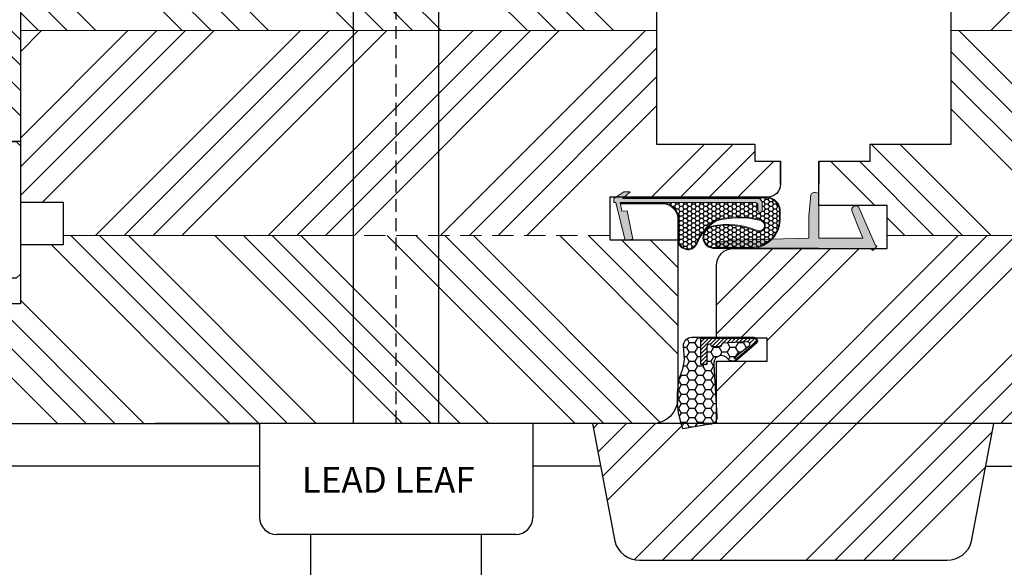
# Model space of a CAD drawing. Units: millimetres. Extents: x -16924 to 1466, y 7798 to 10727.
# Drawn here: x -16866 to -16751, y 8586 to 8650 of the extents above; entities that cross this region are included whole.
import ezdxf

# ---------------------------------------------------------------- set-up
doc = ezdxf.new("R2010")
doc.units = ezdxf.units.MM
for name, pattern in [('AUSGEZOGEN', [0]), ('DASHED2', [0.375, 0.25, -0.125]), ('HIDDEN', [0.375, 0.25, -0.125])]:
    doc.linetypes.add(name, pattern=pattern)
doc.layers.get('DEFPOINTS').update_dxf_attribs({"lineweight": 25})
doc.layers.add('0 uszczelka', color=17, linetype='Continuous')
doc.layers.add('0 uszczelka wypeł', color=32, linetype='Continuous')
for name, color, linetype, lineweight in [('0 wymiarowanie', 72, 'Continuous', 13), ('035', 5, 'Continuous', 25), ('05', 7, 'Continuous', 25), ('05 section lines', 8, 'Continuous', 20), ('Dimension', 6, 'Continuous', 25), ('F_Gummi', 5, 'AUSGEZOGEN', 25), ('Hatching', 40, 'Continuous', 25), ('PODKŁADKA DYSTANSOWA', 8, 'Continuous', 25), ('W_USZCZELKI', 17, 'Continuous', 25), ('WYMIARY DOKŁADNE', 1, 'Continuous', 25)]:
    doc.layers.add(name, color=color, linetype=linetype, lineweight=lineweight)
doc.styles.add('Standard A1', font='arial.ttf', dxfattribs={"height": 7.1})
doc.styles.add('Standard A4', font='arial.ttf', dxfattribs={"height": 3})
doc.dimstyles.new('Bereco A4', dxfattribs={"dimtxt": 2.5, "dimasz": 3, "dimexe": 2, "dimexo": 3, "dimgap": 1, "dimtad": 1, "dimtoh": 1, "dimdec": 0, "dimdsep": 46, "dimtxsty": 'Standard A4', "dimcen": 0.09, "dimclrd": 7, "dimclre": 7, "dimclrt": 7, "dimadec": 1, "dimazin": 2, "dimtfac": 1, "dimtdec": 0, "dimtofl": 0, "dimtmove": 0, "dimatfit": 0, "dimfxl": 2, "dimfxlon": 1, "dimtolj": 1, "dimtzin": 0, "dimlwd": 25, "dimlwe": 25, "dimarcsym": 0})
pattern_1 = [(45, (-1362.418991273884, -248.9039517763686), (-10.1027881362028, 10.1027881362028), []), (45, (-1359.051393773884, -248.9039517763686), (-10.1027881362028, 10.1027881362028), []), (45, (-1355.683796273884, -248.9039517763686), (-10.1027881362028, 10.1027881362028), []), (45, (-1352.316191273884, -248.9039517763686), (-10.1027881362028, 10.1027881362028), [])]
pattern_2 = [(135, (-1362.418991273884, -248.9039517763686), (-10.1027881362028, -10.1027881362028), []), (135, (-1362.418991273884, -245.5363542763686), (-10.1027881362028, -10.1027881362028), []), (135, (-1362.418991273884, -242.1687567763686), (-10.1027881362028, -10.1027881362028), []), (135, (-1362.418991273884, -238.8011517763686), (-10.1027881362028, -10.1027881362028), [])]

# ---------------------------------------------------------------- blocks, each defined once
blk = doc.blocks.new('A$C6E263878')
at = {"layer": '0 uszczelka'}
h = blk.add_hatch(color=256, dxfattribs=at)
edge = h.paths.add_edge_path()
edge.add_line((19.49539848971108, 1.23280002009642), (19.23739848970763, 1.25060002009559))
edge.add_line((19.23739848970763, 1.25060002009559), (18.17349848971025, 5.715300020096947))
edge.add_line((18.17349848971025, 5.715300020096947), (17.28319848970932, 5.540800020095503))
edge.add_line((17.28319848970932, 5.540800020095503), (17.93269848970886, 2.23260002009556))
edge.add_line((17.93269848970886, 2.23260002009556), (18.536098489707, 2.260400020096313))
edge.add_line((18.536098489707, 2.260400020096313), (18.73049003590859, 1.270338648910638))
edge.add_line((18.73049003590859, 1.270338648910638), (2.863898453493675, 1.270338653212548))
edge.add_arc((2.88738308241409, 1.534590228309298), 0.2652930883695787, 177.2365969772243, 264.9213386781337, ccw=False)
edge.add_spline(control_points=[(2.622398493884248, 1.547380481565597), (2.622398491961576, 1.670168294767791), (2.622398483774305, 2.193200020096356), (2.622398483774305, 2.193200020096356)], knot_values=[0.2941176470588235, 0.2941176470588235, 0.2941176470588235, 0.2941176470588235, 0.3460364208013319, 0.3460364208013319, 0.3460364208013319, 0.3460364208013319], degree=3, periodic=0)
edge.add_arc((2.372623501261842, 2.143134460827696), 0.2547432110343756, 11.33432008494355, 169.1927970351378)
edge.add_line((2.122398495745074, 2.190900036120638), (2.122398489711486, 1.137400020094447))
edge.add_line((2.122398489711486, 1.137400020094447), (2.422998489706515, 0.7703386492662503))
edge.add_line((2.422998489706515, 0.7703386492662503), (18.45389848971172, 0.7703386492653408))
edge.add_line((18.45389848971172, 0.7703386492653408), (17.56369848970826, 0.003300020095593936))
edge.add_line((17.56369848970826, 0.003300020095593936), (18.32699848970879, 2.009664967772551e-08))
edge.add_line((18.32699848970879, 2.009664967772551e-08), (19.49539848970926, 0.7636000200941453))
edge.add_line((19.49539848970926, 0.7636000200941453), (19.49539848971108, 1.23280002009642))
h.paths.add_polyline_path([(7.90936443976716, 6.620338649264795), (3.205873441167569, 6.620338649264795, 0.3827530070774818), (7.393100531771779e-08, 3.325137693155739), (7.393100531771779e-08, 2.058498916378994, 0.3399897515672525), (1.500000073943738, 0.6203386491247329), (18.27981338510108, 0.6203386492652498), (18.39587012150696, 0.7203386492665231), (1.505532854514968, 0.720338649124642, -0.3377634270203057), (0.1000000739313691, 2.066177442497519), (0.1000000739313691, 3.323094577821848, -0.3822907984839208), (3.209301703993333, 6.520338649264886), (7.902355507054381, 6.520338649264886, -0.8271539911876545), (8.012721004723062, 4.116549429677434, -0.156632027032412), (2.706092367616293, 4.640360421878086, 1.160798761238488), (2.469128432323487, 3.218171400762458, 0.1255138917083228), (7.544573798651982, 3.312572875322076, 0.1639496362131056), (9.858596905107333, 6.082908512819813, -0.7965228267133757), (11.87597271973937, 5.620322852869322), (11.87636814196412, 3.117452476917606, 0.3468926994537692), (13.54170247852744, 1.320338649265068), (18.72067288955623, 1.320338649264158), (18.70103859698975, 1.420338649264977), (13.5496015429253, 1.420338649264977, -0.3451612737223288), (11.9763675050981, 3.121491498318846), (11.9759727184919, 5.620338651618567, 0.7979709017882837), (9.766807689216876, 6.122785948205092, -0.1634758288677703), (7.504364954733319, 3.40523876124098, -0.1254375688863171), (2.48118692936805, 3.318071646128828, -1.166241360184421), (2.670869072862843, 4.54663895962085, 0.1565194287998655), (8.034862026410337, 4.019025333130685, 0.8298322286230273)])
at = {"layer": '0 uszczelka wypeł'}
h = blk.add_hatch(dxfattribs=at)
h.set_pattern_fill('HONEY', color=256, scale=0.1, style=0)
h.set_pattern_definition([(0, (8559.094460803904, -3871.276972115483), (0.4762500000000001, 0.274963), [0.3175, -0.635]), (120, (8559.094460803904, -3871.276972115483), (-0.4762499431007806, 0.2749630985523391), [0.3174999999999999, -0.6349999999999999]), (59.99999999999999, (8559.094460803904, -3871.276972115483), (5.689921946938626e-08, 0.5499260985523389), [-0.635, 0.3175])])
edge = h.paths.add_edge_path()
edge.add_line((7.902355507054381, 6.520338649264886), (3.209301703993333, 6.520338649264886))
edge.add_arc((3.439927199671729, 3.185545580315193), 3.342758282013733, 93.95612601925777, 177.6417072192669)
edge.add_line((0.1000000739313691, 3.323094577821848), (0.1000000739313691, 2.066177442497519))
edge.add_arc((1.685262796409006, 2.314897048743205), 1.604655521228278, 188.9167239839082, 263.5690740513908)
edge.add_line((1.50553285451133, 0.720338649124642), (18.39587012150878, 0.7203386492660684))
edge.add_line((18.39587012150878, 0.7203386492660684), (18.4538984897099, 0.7703386492657955))
edge.add_line((18.4538984897099, 0.7703386492657955), (2.422998489708334, 0.7703386492657955))
edge.add_line((2.422998489708334, 0.7703386492657955), (2.122398489709667, 1.137400020098084))
edge.add_line((2.122398489709667, 1.137400020098084), (2.122398495745074, 2.190900036121548))
edge.add_arc((2.372623501261842, 2.143134460828605), 0.2547432110343756, 11.334320085043885, 169.1927970351378, ccw=False)
edge.add_spline(control_points=[(2.622398483774305, 2.193200020096356), (2.622398483774305, 2.193200020096356), (2.622398491961576, 1.670168294767791), (2.622398493884248, 1.547380481565597)], knot_values=[0.2941176470588235, 0.2941176470588235, 0.2941176470588235, 0.2941176470588235, 0.3460364208013319, 0.3460364208013319, 0.3460364208013319, 0.3460364208013319], degree=3, periodic=0)
edge.add_arc((2.88738308241409, 1.534590228309298), 0.2652930883695787, 177.2365969772243, 264.9213386781337)
edge.add_line((2.863898453493675, 1.270338653212548), (18.73049003590677, 1.270338648911093))
edge.add_line((18.73049003590677, 1.270338648911093), (18.72067288955623, 1.320338649264158))
edge.add_line((18.72067288955623, 1.320338649264158), (13.54170247852744, 1.320338649265068))
edge.add_arc((13.8483349809303, 3.274652205791426), 1.978222679263709, 184.5578222522517, 261.08296958399706, ccw=False)
edge.add_line((11.87636814196412, 3.117452476898507), (11.87597271973937, 5.620322852869322))
edge.add_arc((10.81421074357422, 5.620155107752453), 1.061761989416498, 0.009052016710247544, 154.1615397793599)
edge.add_arc((4.590764325526834, 8.131452737019117), 5.652131768191234, 301.5068808413297, 338.75003617524345, ccw=False)
edge.add_arc((4.821783356670494, 13.21544233907343), 10.27036569003504, 256.75754749646, 285.3735689244705, ccw=False)
edge.add_arc((2.481186929955584, 3.946998100141627), 0.728926446970573, 72.02852962608807, 269.05212310378266, ccw=False)
edge.add_arc((6.174948751176998, 12.64055507520789), 8.719866919909778, 246.5586139359029, 282.1667130909282)
edge.add_arc((7.728090122598587, 5.307909356474283), 1.22488906201177, 283.4368078523486, 441.8207575369252)
at = {"layer": '0 uszczelka', "linetype": 'Continuous', "lineweight": 0}
for p, q in [((18.17349848971025, 5.715300020096493), (17.28319848970932, 5.540800020095503)), ((17.28319848970932, 5.540800020095503), (17.93269848970886, 2.232600020096015)), ((19.23739848970945, 1.250600020096044), (18.17349848971025, 5.715300020096493)), ((2.122398489709667, 1.137400020095356), (2.122398495745074, 2.190900002182843)), ((18.73049003590859, 1.270338648911093), (2.86389852256616, 1.270338653212548)), ((17.93269848970886, 2.232600020096015), (18.53609848970882, 2.260400020095858)), ((18.53609848970882, 2.260400020095858), (18.73049003590859, 1.270338648911093)), ((19.49539848970926, 1.23280002009642), (19.23739848970945, 1.250600020096044)), ((19.49539848970926, 0.7636000200950548), (19.49539848970926, 1.23280002009642)), ((2.122398489709667, 1.137400020095356), (2.422998489708334, 0.7703386492653408)), ((2.422998489708334, 0.7703386492653408), (18.4538984897099, 0.7703386492653408)), ((18.4538984897099, 0.7703386492653408), (17.56369848970826, 0.003300020095139189)), ((17.56369848970826, 0.003300020095139189), (18.32699848970879, 2.009664967772551e-08)), ((18.32699848970879, 2.009664967772551e-08), (19.49539848970926, 0.7636000200950548))]:
    blk.add_line(p, q, dxfattribs=at)
for points in [[(18.70103859698975, 1.420338649264977), (13.5496015429253, 1.420338649264977, -0.3451612737228976), (11.9763675050981, 3.121491498322939), (11.9759727184919, 5.620338651618567, 0.7979709017882841), (9.766807689216876, 6.122785948205092, -0.1634758288677703), (7.504364954733319, 3.40523876124098, -0.1254375688863171), (2.48118692936805, 3.318071646128828, -1.166241360184422), (2.670869072862843, 4.54663895962085, 0.1565194287998655), (8.034862026410337, 4.019025333130685, 0.8298322286231796), (7.909364439765341, 6.620338649264795), (3.205873441167569, 6.620338649264795, 0.3827530070775912), (7.393100531771779e-08, 3.325137693154375), (7.393100531771779e-08, 2.058498916378994, 0.3399897515672525), (1.500000073943738, 0.6203386491247329), (18.27981338509926, 0.6203386492657046)], [(18.72067288955623, 1.320338649265068), (13.54170247852744, 1.320338649265068, -0.3468926994537692), (11.87636814196412, 3.117452476917606), (11.87597271973937, 5.620322852869322, 0.7965228267117236), (9.858596905109152, 6.082908512823451, -0.1639496362132953), (7.544573798651982, 3.312572875322076, -0.1255138917083692), (2.469128432321668, 3.218171400762458, -1.160798761236862), (2.706092367616293, 4.640360421878086, 0.1566320270326299), (8.012721004730338, 4.116549429679253, 0.8271539911849356), (7.902355507054381, 6.520338649264886), (3.209301703993333, 6.520338649264886, 0.3822907984839208), (0.1000000739313691, 3.323094577821848), (0.1000000739313691, 2.066177442497519, 0.3377634270203057), (1.505532854514968, 0.720338649124642), (18.39587012150696, 0.7203386492665231)]]:
    blk.add_lwpolyline(points, format="xyb", dxfattribs=at)
for centre, radius, start, end in [((2.372623501260023, 2.143134460827696), 0.2547432110348482, 11.33431329280245, 169.1928042749898), ((2.88738308241409, 1.534590228309298), 0.2652930883693092, 177.2365969771346, 264.921353537116)]:
    blk.add_arc(centre, radius, start, end, dxfattribs=at)
at = {"layer": '0 uszczelka'}
blk.add_open_spline([(2.622398483774305, 2.193200020096356), (2.622398483774305, 2.193200020096356), (2.622398491961576, 1.670168294767791), (2.622398493884248, 1.547380481565597)], degree=3, dxfattribs=at)
blk = doc.blocks.new('A$C3063492F')
at = {"layer": 'W_USZCZELKI'}
blk.add_hatch(color=256, dxfattribs=at).paths.add_polyline_path([(0.7236735435378704, 6.559693854197577), (0.4755129483105518, 6.813920904962969), (1.021201570040147e-06, 6.34952426096379), (0.2054793510112634, 6.152587250461919), (2.044014840907494, 1.840872928353519, 1.012542473711794), (2.890333591242097, 2.25819643097998), (2.355926039002957, 3.640809355252935), (1.642178774614877, 5.361848758668657), (6.778809375577566, 5.361848758668658), (6.778809375577111, 1.559693854197576), (6.778809375575522, 0.09287156630080019), (7.197206279593047, 0.009158476842458185, 0.3490097525964325), (7.719396767579155, 0.2771202131614238), (7.974153770584508, 2.808306722026831), (7.976582115631118, 5.346333037978184), (16.99393141652581, 5.603361632613542), (18.45333261699126, 5.84991354357453, 0.9240711630142308), (18.44192352878986, 6.559693854197349)])
at = {"layer": 'W_USZCZELKI', "lineweight": 0}
blk.add_lwpolyline([(0.7236735435378705, 6.559693854197576), (0.475512948310552, 6.81392090496297), (1.021201569528785e-06, 6.34952426096379), (0.2054793510112631, 6.15258725046192), (2.044014840907494, 1.840872928353519, 1.01254247371183), (2.890333591242097, 2.258196430979979), (2.355926039002952, 3.640809355252941), (1.642178774614877, 5.361848758668657), (6.778809375577566, 5.361848758668657), (6.778809375577111, 1.559693854197576), (6.77880937557552, 0.09287156630080062), (7.197206279593047, 0.009158476842458185, 0.3490097525964329), (7.719396767579155, 0.2771202131614245), (7.974153770584508, 2.808306722026828), (7.976582115631118, 5.346333037978184), (16.99393141652581, 5.603361632613542), (18.45333261699126, 5.84991354357453, 0.9240711630142281), (18.44192352878987, 6.559693854197349), (0.7236735435378705, 6.559693854197576)], format="xyb", dxfattribs=at)
blk = doc.blocks.new('A$C1AD20CE2')
at = {"layer": 'F_Gummi'}
h = blk.add_hatch(dxfattribs=at)
h.set_pattern_fill('HONEY', color=1, scale=0.2, angle=90.00008892348818, style=0)
h.set_pattern_definition([(270.0000889234881, (6.470620329846611, 22.92819372289341), (0.5499274782866254, -0.9524991465094933), [0.635, -1.27]), (30.00008892348816, (6.470620329846611, 22.92819372289341), (0.5499247188169046, 0.9525007396900794), [0.6349999999999998, -1.27]), (330.0000889234882, (6.470620329846611, 22.92819372289341), (1.09985219710353, 1.593180586072083e-06), [-1.27, 0.635])])
edge = h.paths.add_edge_path()
edge.add_arc((0.4200015006296273, 8.950949526739237), 0.4200000000001414, 55.00008892344778, 180.0000889234487, ccw=False)
edge.add_line((0.6609030699383993, 9.294993759222052), (2.669838220877978, 6.965163035961268))
edge.add_arc((1.928348358145404, 6.501493351074773), 0.8745266109261127, -29.904701297711597, 32.01863487853569, ccw=False)
edge.add_line((2.686436861158768, 6.065490352441884), (2.321281000549902, 5.707217762094842))
edge.add_arc((3.040513103553912, 5.166195413195221), 0.9000000000002413, 143.048703020226, 281.9989856991913)
edge.add_line((3.227618040826314, 4.285859260098732), (9.211853048902526, 4.619428395435534))
edge.add_arc((9.378168548699563, 3.836907370460919), 0.8000000000000375, 8.892345022104564e-05, 101.99898569914609, ccw=False)
edge.add_line((10.17816854869864, 3.836908612066509), (10.71253613084821, 0.6526192998771876))
edge.add_arc((7.034418755710663, 10.69099561958635), 10.69100306619479, 256.7006086580439, 290.1231173771753, ccw=False)
edge.add_arc((2.256490203380986, -4.31878228748825), 5.156197017257035, 63.27761692113308, 86.5484610530239)
edge.add_line((2.566915386283767, 0.8280617830650954), (1.000014286042756, 0.7129660838318159))
edge.add_arc((1.000012734035522, 1.712966083829997), 0.9999999999993858, 180.0000889234643, 270.00008892346426, ccw=False)
edge.add_line((1.27340373410334e-05, 1.712964531822763), (1.500629991824098e-06, 8.950948874896312))
edge = h.paths.add_edge_path(flags=16)
edge.add_line((0.7043944329508349, 5.290904100107582), (1.120007553458095, 5.050950613149325))
edge.add_line((1.120007553458095, 5.050950613149325), (1.120009105465329, 4.050950613150235))
edge.add_line((1.120009105465329, 4.050950613150235), (0.7957047249857396, 3.863712720683907))
edge.add_line((0.7957047249857396, 3.863712720683907), (0.804144623203797, 3.731796047210082))
edge.add_arc((1.10353250469393, 3.750950587577911), 0.2999999999997542, 183.6607378612576, 270.0000889233559)
edge.add_line((1.103532970295532, 3.450950587578518), (3.170010036667122, 3.450953794766974))
edge.add_line((3.170010036667122, 3.450953794766974), (3.170011123073095, 2.750953794768066))
edge.add_line((3.170011123073095, 2.750953794768066), (0.1100111230772427, 2.750949045624111))
edge.add_line((0.1100111230772427, 2.750949045624111), (0.1100015006287549, 8.950949045616653))
edge.add_arc((0.4200015006290956, 8.95094952673875), 0.3100000000007141, 55.00008892343948, 180.0000889234373, ccw=False)
edge.add_line((0.5978098017859566, 9.20488693642892), (2.514640167543007, 6.956205231994318))
edge.add_arc((2.428641038774123, 6.82730156866182), 0.1549580735861962, -123.70955819121127, 56.29044180879367, ccw=False)
edge.add_line((2.342641910005227, 6.69839790532933), (1.008298371422029, 8.416105445015091))
edge.add_arc((0.8200026931808759, 8.182557296754947), 0.3000000000000638, 51.12287778549325, 183.6607378614775)
edge.add_line((0.5206148116905069, 8.163402756385949), (0.7043944329508349, 5.290904100107582))
h = blk.add_hatch(dxfattribs=at)
h.set_pattern_fill('ANSI31', color=1, scale=0.1, angle=90.00008892348818, style=0)
h.set_pattern_definition([(315.0000889234882, (6.470620847534633, 22.59463387513642), (0.2245060545908033, 0.2245067514621136), [])])
edge = h.paths.add_edge_path()
edge.add_line((0.7043944329508349, 5.290904100107582), (1.120007553458095, 5.050950613149325))
edge.add_line((1.120007553458095, 5.050950613149325), (1.120009105465329, 4.050950613150235))
edge.add_line((1.120009105465329, 4.050950613150235), (0.7957047249857396, 3.863712720683907))
edge.add_line((0.7957047249857396, 3.863712720683907), (0.804144623203797, 3.731796047210082))
edge.add_arc((1.10353250469393, 3.750950587577911), 0.2999999999997542, 183.6607378612576, 270.0000889233559)
edge.add_line((1.103532970295532, 3.450950587578518), (3.170010036667122, 3.450953794766974))
edge.add_line((3.170010036667122, 3.450953794766974), (3.170011123073095, 2.750953794768066))
edge.add_line((3.170011123073095, 2.750953794768066), (0.1100111230772427, 2.750949045624111))
edge.add_line((0.1100111230772427, 2.750949045624111), (0.1100015006287549, 8.950949045616653))
edge.add_arc((0.4200015006290956, 8.95094952673875), 0.3100000000007141, 55.00008892343948, 180.0000889234373, ccw=False)
edge.add_line((0.5978098017859566, 9.20488693642892), (2.514640167543007, 6.956205231994318))
edge.add_arc((2.428641038774123, 6.82730156866182), 0.1549580735861962, -123.70955819121127, 56.29044180879367, ccw=False)
edge.add_line((2.342641910005227, 6.69839790532933), (1.008298371422029, 8.416105445015091))
edge.add_arc((0.8200026931808759, 8.182557296754947), 0.3000000000000638, 51.12287778549325, 183.6607378614775)
edge.add_line((0.5206148116905069, 8.163402756385949), (0.7043944329508349, 5.290904100107582))
at = {"layer": 'F_Gummi', "color": 5, "linetype": 'ByBlock'}
for points in [[(1.500629991824098e-06, 8.950948874896312, -0.606814896314602), (0.6609030699383993, 9.294993759222052), (2.669838220877978, 6.965163035961268, -0.2769643417032164), (2.686436861158768, 6.065490352441884), (2.321281000549902, 5.707217762094842, 0.693403400133907), (3.227618040826314, 4.285859260098732), (9.211853048902526, 4.619428395435534, -0.4769696238381262), (10.17816854869864, 3.836908612066509), (10.71253613084821, 0.6526192998771876, -0.1468759037495132), (4.57506683553413, 0.2867111802743239, 0.1018886108509659), (2.566915386283767, 0.8280617830650954), (1.000014286042756, 0.7129660838318159, -0.4142135623730948), (1.27340373410334e-05, 1.712964531822763)], [(0.7043944329508349, 5.290904100107582), (1.120007553458095, 5.050950613149325), (1.120009105465329, 4.050950613150235), (0.7957047249857396, 3.863712720683907), (0.804144623203797, 3.731796047210082, 0.395621926672469), (1.103532970295532, 3.450950587578518), (3.170010036667122, 3.450953794766974), (3.170011123073095, 2.750953794768066), (0.1100111230772427, 2.750949045624111), (0.1100015006287549, 8.950949045616653, -0.6068148963145823), (0.5978098017859566, 9.20488693642892), (2.514640167543007, 6.956205231994318, -1.000000000000046), (2.342641910005227, 6.69839790532933), (1.008298371422029, 8.416105445015091, 0.6527492902675907), (0.5206148116905069, 8.163402756385949)]]:
    blk.add_lwpolyline(points, format="xyb", close=True, dxfattribs=at)
blk = doc.blocks.new('*D664')
at = {"layer": 'DEFPOINTS', "color": 0, "transparency": 16777216}
for p in [(-16883.70458650636, 8617.696836121651), (-16677.17435181445, 8617.696836121651), (-16883.70458650636, 8559.793414641219)]:
    blk.add_point(p, dxfattribs=at)
at = {"layer": 'Dimension', "color": 7, "lineweight": 25, "transparency": 16777216}
for p, q in [((-16883.70458650636, 8561.793414641219), (-16883.70458650636, 8557.793414641219)), ((-16677.17435181445, 8561.793414641219), (-16677.17435181445, 8557.793414641219)), ((-16680.17435181445, 8559.793414641219), (-16880.70458650636, 8559.793414641219))]:
    blk.add_line(p, q, dxfattribs=at)
at = {"layer": 'Dimension', "color": 7, "transparency": 16777216}
for points in [[(-16880.70458650636, 8560.293414641219), (-16880.70458650636, 8559.293414641219), (-16883.70458650636, 8559.793414641219)], [(-16680.17435181445, 8560.293414641219), (-16680.17435181445, 8559.293414641219), (-16677.17435181445, 8559.793414641219)]]:
    blk.add_solid(points, dxfattribs=at)
at = {"layer": 'Dimension', "color": 7, "transparency": 16777216, "insert": (-16780.4394691604, 8562.069847110522), "char_height": 2.5, "attachment_point": 5, "style": 'Standard A4'}
blk.add_mtext('\\A1;207', dxfattribs=at)
blk = doc.blocks.new('A$C2ABB3DCB')
at = {"layer": 'Hatching'}
h = blk.add_hatch(dxfattribs=at)
h.set_pattern_fill('ANSI34', color=256, scale=0.66, style=0)
h.set_pattern_definition([(45, (16558.01575072711, -9105.106181638748), (-8.890453559858464, 8.890453559858464), []), (45, (16560.97923652711, -9105.106181638748), (-8.890453559858464, 8.890453559858464), []), (45, (16563.94272232711, -9105.106181638748), (-8.890453559858464, 8.890453559858464), []), (45, (16566.9062147271, -9105.106181638748), (-8.890453559858464, 8.890453559858464), [])])
edge = h.paths.add_edge_path()
edge.add_arc((44.97984425475843, 18.91652403333603), 4.5710365267832, 200.4406324851109, 252.4145254867259)
edge.add_line((43.59880507757407, 14.5591044161465), (48.79094361100579, 13.38046047240459))
edge.add_arc((47.99318651837661, 10.47628473370168), 3.0117524964895, 0.019529806343200562, 74.64009678017538, ccw=False)
edge.add_line((51.00493883990566, 10.47731131789987), (51.00493883990566, 9.470913885927068))
edge.add_line((51.00493883990566, 9.470913885927068), (52.5, 9.470913885927068))
edge.add_arc((52.49999999999859, 8.970913885927754), 0.4999999999993143, 44.999999999829924, 89.99999999983788, ccw=False)
edge.add_arc((52.50000000000052, 8.970913885925583), 0.4999999999994815, 1.7007550923153758e-10, 45.0000000001624, ccw=False)
edge.add_line((53, 8.970913885927068), (53, 3.500000000001812))
edge.add_arc((52.49999999999829, 3.500000000002398), 0.5000000000017053, 314.9999999999433, 359.9999999999328, ccw=False)
edge.add_arc((52.50000000000087, 3.499999999999999), 0.4999999999981843, 269.99999999989984, 314.9999999999287, ccw=False)
edge.add_line((52.5, 3.000000000001813), (51, 3.000000000001813))
edge.add_line((51, 3.000000000001813), (51, 0.5000000000018128))
edge.add_arc((50.5, 0.5000000000018128), 0.5, -90, 0, ccw=False)
edge.add_line((50.5, 1.812772154607956e-12), (21.99819826380917, 1.816324868286756e-12))
edge.add_line((21.99819826380917, 1.816324868286756e-12), (18.99819826380917, -2.664535259100376e-15))
edge.add_line((18.99819826380917, -2.664535259100376e-15), (18.99819826380917, 3.000000000001817))
edge.add_line((18.99819826380917, 3.000000000001817), (18.99819826380917, 13.97091388593071))
edge.add_line((18.99819826380917, 13.97091388593071), (20.49819826380917, 13.97091388593071))
edge.add_line((20.49819826380917, 13.97091388593071), (21.41595078172395, 17.641923957588))
edge.add_arc((21.88579709211566, 17.47091388592431), 0.4999999999991276, 89.99999999993122, 159.9999999998587, ccw=False)
edge.add_line((21.88579709211626, 17.97091388592707), (39.75959051247628, 17.97091388592707))
edge.add_arc((39.75959051247579, 16.97091388592582), 1.000000000001251, 20.44063248503619, 89.99999999997192, ccw=False)
at = {"layer": '05'}
blk.add_lwpolyline([(50.5, 1.812772154607956e-12), (21.99819826380917, 1.816324868286756e-12), (18.99819826380917, -2.664535259100376e-15), (18.99819826380917, 3.000000000001817)], dxfattribs=at)
at = {"layer": 'PODKŁADKA DYSTANSOWA'}
blk.add_lwpolyline([(3.5, 4), (18.5, 3.999999999999998), (19, 3.499999999999998), (19, 0.4999999999999973), (18.5, -2.664535259100376e-15), (3.5, 0), (3, 0.5), (3, 3.5)], close=True, dxfattribs=at)

msp = doc.modelspace()

# ---------------------------------------------------------------- hatches: boundary and pattern name
at = {"layer": 'Hatching'}
h = msp.add_hatch(dxfattribs=at)
h.set_pattern_fill('ANSI34', color=256, scale=0.75, angle=90, style=0)
h.set_pattern_definition(pattern_2)
edge = h.paths.add_edge_path()
edge.add_line((-16826.7547086018, 8624.480222338963), (-16860.75458650636, 8624.480222338963))
edge.add_line((-16860.75458650636, 8624.480222338963), (-16860.75458650636, 8623.380222338965))
edge.add_line((-16860.75458650636, 8623.380222338965), (-16865.75458650637, 8623.380222338965))
edge.add_line((-16865.75458650637, 8623.380222338965), (-16865.75458650637, 8620.480222338962))
edge.add_line((-16865.75458650637, 8620.480222338962), (-16865.75458650636, 8618.480222338967))
edge.add_line((-16865.75458650636, 8618.480222338967), (-16865.75458650636, 8616.480222338965))
edge.add_line((-16865.75458650636, 8616.480222338965), (-16879.75458650636, 8616.480222338965))
edge.add_line((-16879.75458650636, 8616.480222338965), (-16883.54011256972, 8616.480222338965))
edge.add_line((-16883.54011256972, 8616.480222338965), (-16883.75458650636, 8616.266035301938))
edge.add_line((-16883.75458650636, 8616.266035301938), (-16874.25458650636, 8604.98022233896))
edge.add_line((-16874.25458650636, 8604.98022233896), (-16874.25458650636, 8604.480222338963))
edge.add_arc((-16872.25458650636, 8604.480222338962), 2, 179.9999999999479, 270)
edge.add_line((-16872.25458650636, 8602.480222338963), (-16837.7547086018, 8602.480222338963))
edge.add_line((-16837.7547086018, 8602.480222338963), (-16826.7547086018, 8602.480222338963))
edge.add_line((-16826.7547086018, 8602.480222338963), (-16826.7547086018, 8624.480222338963))
h.paths.add_polyline_path([(-16821.7547086018, 8624.480222338963), (-16826.7547086018, 8624.480222338963), (-16826.7547086018, 8602.480222338963), (-16821.7547086018, 8602.480222338963)])
h.paths.add_polyline_path([(-16816.7547086018, 8624.480222338963), (-16821.7547086018, 8624.480222338963), (-16821.7547086018, 8602.480222338963), (-16816.7547086018, 8602.480222338963)])
edge = h.paths.add_edge_path()
edge.add_line((-16788.75458650636, 8623.980222338963), (-16794.4676188314, 8623.980222338963))
edge.add_line((-16794.4676188314, 8623.980222338963), (-16794.95211227757, 8623.885260970485))
edge.add_line((-16794.95211227757, 8623.885260970485), (-16794.97474076323, 8623.980222338963))
edge.add_line((-16794.97474076323, 8623.980222338963), (-16796.75458650636, 8623.980222338963))
edge.add_line((-16796.75458650636, 8623.980222338963), (-16796.75458650636, 8624.480222338963))
edge.add_line((-16796.75458650636, 8624.480222338963), (-16816.7547086018, 8624.480222338965))
edge.add_line((-16816.7547086018, 8624.480222338965), (-16816.7547086018, 8602.480222338963))
edge.add_line((-16816.7547086018, 8602.480222338963), (-16791.75458650636, 8602.480222338963))
edge.add_arc((-16791.75458650636, 8605.480222338967), 3.000000000003638, 270, 348.9843361617322)
edge.add_arc((-16778.13788660821, 8605.544561618732), 10.69100306619827, 173.2409770500171, 183.4189340450267, ccw=False)
edge.add_line((-16788.75458650636, 8606.80282623081), (-16788.75458650636, 8623.980222338963))
edge = h.paths.add_edge_path()
edge.add_arc((-16777.75458650635, 8655.840418436244), 1, 0, 78.69006752612286)
edge.add_line((-16777.55847037122, 8656.820999111935), (-16780.95070264149, 8657.49944556599))
edge.add_arc((-16780.75458650635, 8658.480026241683), 1.000000000000715, 180, 258.6900675261433, ccw=False)
edge.add_line((-16781.75458650635, 8658.480026241683), (-16781.75458650635, 8662.840418436244))
edge.add_arc((-16780.75458650635, 8662.840418436244), 1, 101.30993247387721, 180, ccw=False)
edge.add_line((-16780.95070264149, 8663.820999111935), (-16777.55847037122, 8664.49944556599))
edge.add_arc((-16777.75458650635, 8665.480026241683), 1.000000000000715, 281.3099324738567, 360)
edge.add_line((-16776.75458650635, 8665.480026241683), (-16776.75458650635, 8668.480222338963))
edge.add_arc((-16778.75458650635, 8668.480222338963), 2, 0, 90)
edge.add_line((-16778.75458650635, 8670.480222338963), (-16816.7547086018, 8670.480222338963))
edge.add_line((-16816.7547086018, 8670.480222338963), (-16816.7547086018, 8648.480222338963))
edge.add_line((-16816.7547086018, 8648.480222338963), (-16791.25458650636, 8648.480222338963))
edge.add_line((-16791.25458650636, 8648.480222338963), (-16791.25458650636, 8651.480222338963))
edge.add_line((-16791.25458650636, 8651.480222338963), (-16779.75458650636, 8651.480222338963))
edge.add_line((-16779.75458650636, 8651.480222338963), (-16779.75458650636, 8653.480222338963))
edge.add_line((-16779.75458650636, 8653.480222338963), (-16776.75458650636, 8653.480222338963))
edge.add_line((-16776.75458650636, 8653.480222338963), (-16776.75458650636, 8653.980222338963))
edge.add_line((-16776.75458650636, 8653.980222338963), (-16776.75458650635, 8655.840418436244))
h.paths.add_polyline_path([(-16816.7547086018, 8670.480222338963), (-16821.7547086018, 8670.480222338963), (-16821.7547086018, 8648.480222338963), (-16816.7547086018, 8648.480222338963)])
h.paths.add_polyline_path([(-16821.7547086018, 8670.480222338963), (-16826.7547086018, 8670.480222338963), (-16826.7547086018, 8648.480222338963), (-16821.7547086018, 8648.480222338965)])
edge = h.paths.add_edge_path()
edge.add_line((-16826.7547086018, 8670.480222338963), (-16849.9287365198, 8670.480222338963))
edge.add_line((-16849.9287365198, 8670.480222338963), (-16864.25458650636, 8670.480222338963))
edge.add_arc((-16864.25458650636, 8668.980222338965), 1.499999999998181, 90, 180.0000000000695)
edge.add_line((-16865.75458650635, 8668.980222338963), (-16865.75458650636, 8662.480222338963))
edge.add_line((-16865.75458650636, 8662.480222338963), (-16861.75458650636, 8662.480222338965))
edge.add_line((-16861.75458650636, 8662.480222338965), (-16861.75458650636, 8658.480222338965))
edge.add_line((-16861.75458650636, 8658.480222338965), (-16865.75458650636, 8658.480222338963))
edge.add_line((-16865.75458650636, 8658.480222338963), (-16865.75458650636, 8648.480222338963))
edge.add_line((-16865.75458650636, 8648.480222338963), (-16826.7547086018, 8648.480222338963))
edge.add_line((-16826.7547086018, 8648.480222338963), (-16826.7547086018, 8670.480222338963))
h = msp.add_hatch(dxfattribs=at)
h.set_pattern_fill('ANSI34', color=256, scale=0.75, style=0)
h.set_pattern_definition(pattern_1)
edge = h.paths.add_edge_path()
edge.add_line((-16732.17422971901, 8624.480222338963), (-16764.25458650635, 8624.480222338963))
edge.add_line((-16764.25458650635, 8624.480222338963), (-16764.25458650635, 8622.980222338963))
edge.add_line((-16764.25458650635, 8622.980222338963), (-16765.69097813154, 8622.980222338963))
edge.add_line((-16765.69097813154, 8622.980222338963), (-16765.95129007909, 8622.725995288198))
edge.add_line((-16765.95129007909, 8622.725995288198), (-16766.19945067431, 8622.980222338963))
edge.add_line((-16766.19945067431, 8622.980222338963), (-16782.25458650634, 8622.980222338963))
edge.add_arc((-16782.25458650634, 8620.980222338963), 2, 90, 180)
edge.add_line((-16784.25458650634, 8620.980222338963), (-16784.25269881372, 8612.578972084122))
edge.add_line((-16784.25269881372, 8612.578972084122), (-16779.8779333529, 8612.578978873791))
edge.add_arc((-16779.87793270106, 8612.158978873793), 0.4199999999987596, 49.791995498670815, 90.00008892334017, ccw=False)
edge.add_line((-16779.60679565832, 8612.479735329774), (-16778.3310317361, 8612.479735329773))
edge.add_line((-16778.3310317361, 8612.479735329773), (-16778.3310317361, 8609.779735329774))
edge.add_line((-16778.3310317361, 8609.779735329774), (-16782.24779142288, 8609.779735329774))
edge.add_arc((-16782.32738887672, 8610.65063201626), 0.8745266109116282, 264.7778391859598, 275.2221608142776, ccw=False)
edge.add_line((-16782.40698633056, 8609.779735329774), (-16784.25458650634, 8609.779735329774))
edge.add_line((-16784.25458650634, 8609.779735329774), (-16784.25458650634, 8604.176808135462))
edge.add_line((-16784.25458650634, 8604.176808135462), (-16784.20945383236, 8603.367127325519))
edge.add_arc((-16784.99197485733, 8603.200811825722), 0.7999999999975205, -22.81887547648489, 11.99898569917002, ccw=False)
edge.add_line((-16784.25458650634, 8602.890556415092), (-16784.25458650634, 8602.480222338967))
edge.add_line((-16784.25458650634, 8602.480222338967), (-16774.76446916041, 8602.480222338969))
edge.add_line((-16774.76446916041, 8602.480222338969), (-16751.76446916041, 8602.480222338969))
edge.add_line((-16751.76446916041, 8602.480222338969), (-16732.17422971901, 8602.480222338967))
edge.add_line((-16732.17422971901, 8602.480222338967), (-16732.17422971901, 8624.480222338963))
h.paths.add_polyline_path([(-16722.17422971901, 8624.480222338963), (-16727.17422971901, 8624.480222338963), (-16727.17422971901, 8602.480222338967), (-16722.17422971901, 8602.480222338967)])
h.paths.add_polyline_path([(-16727.17422971901, 8624.480222338965), (-16732.17422971901, 8624.480222338965), (-16732.17422971901, 8602.480222338967), (-16727.17422971901, 8602.480222338965)])
edge = h.paths.add_edge_path()
edge.add_line((-16695.17435181445, 8616.480222338963), (-16695.17435181445, 8618.480222338963))
edge.add_line((-16695.17435181445, 8618.480222338963), (-16695.17435181445, 8619.930222338968))
edge.add_line((-16695.17435181445, 8619.930222338968), (-16695.17435181445, 8623.380222338967))
edge.add_line((-16695.17435181445, 8623.380222338967), (-16700.17435181445, 8623.380222338967))
edge.add_line((-16700.17435181445, 8623.380222338967), (-16700.17435181445, 8624.480222338965))
edge.add_line((-16700.17435181445, 8624.480222338965), (-16722.17422971901, 8624.480222338963))
edge.add_line((-16722.17422971901, 8624.480222338963), (-16722.17422971901, 8602.480222338965))
edge.add_line((-16722.17422971901, 8602.480222338965), (-16708.56227140058, 8602.480222338963))
edge.add_line((-16708.56227140058, 8602.480222338963), (-16688.67435181445, 8602.480222338965))
edge.add_arc((-16688.67435181445, 8604.48022233896), 1.999999999994543, 270.0000000001042, 360.0000000001563)
edge.add_line((-16686.67435181446, 8604.480222338965), (-16686.67435181445, 8604.980222338963))
edge.add_line((-16686.67435181445, 8604.980222338963), (-16677.17435181445, 8616.26603530194))
edge.add_line((-16677.17435181445, 8616.26603530194), (-16677.38882575109, 8616.480222338967))
edge.add_line((-16677.38882575109, 8616.480222338967), (-16681.17435181445, 8616.480222338967))
edge.add_line((-16681.17435181445, 8616.480222338967), (-16695.17435181445, 8616.480222338963))
edge = h.paths.add_edge_path()
edge.add_line((-16695.17435181445, 8658.480222338967), (-16699.17435181446, 8658.480222338967))
edge.add_line((-16699.17435181446, 8658.480222338967), (-16699.17435181445, 8662.480222338967))
edge.add_line((-16699.17435181445, 8662.480222338967), (-16695.17435181445, 8662.480222338965))
edge.add_line((-16695.17435181445, 8662.480222338965), (-16695.17435181445, 8668.980222338963))
edge.add_arc((-16696.67435181445, 8668.980222338963), 1.5, 0, 90)
edge.add_line((-16696.67435181445, 8670.480222338963), (-16697.17435181446, 8670.480222338963))
edge.add_line((-16697.17435181446, 8670.480222338963), (-16711.17420317922, 8670.480222338965))
edge.add_line((-16711.17420317922, 8670.480222338965), (-16722.17422971901, 8670.480222338965))
edge.add_line((-16722.17422971901, 8670.480222338965), (-16722.17422971901, 8648.480222338963))
edge.add_line((-16722.17422971901, 8648.480222338963), (-16708.56227140058, 8648.480222338963))
edge.add_line((-16708.56227140058, 8648.480222338963), (-16695.17435181445, 8648.480222338963))
edge.add_line((-16695.17435181445, 8648.480222338963), (-16695.17435181445, 8658.480222338967))
h.paths.add_polyline_path([(-16722.17422971901, 8670.480222338965), (-16727.17422971901, 8670.480222338963), (-16727.17422971901, 8648.480222338963), (-16722.17422971901, 8648.480222338963)])
h.paths.add_polyline_path([(-16727.17422971901, 8670.480222338967), (-16732.17422971901, 8670.480222338965), (-16732.17422971901, 8648.480222338963), (-16727.17422971901, 8648.480222338963)])
edge = h.paths.add_edge_path()
edge.add_line((-16732.17422971901, 8670.480222338965), (-16770.25458650634, 8670.480222338967))
edge.add_arc((-16770.25458650634, 8668.480222338967), 2, 90, 180)
edge.add_line((-16772.25458650634, 8668.480222338967), (-16772.25458650634, 8665.480026241683))
edge.add_arc((-16771.25458650634, 8665.480026241683), 1, 180, 258.6900675261433)
edge.add_line((-16771.45070264148, 8664.49944556599), (-16768.05847037121, 8663.820999111935))
edge.add_arc((-16768.25458650634, 8662.840418436244), 0.9999999999989314, 0, 78.69006752612279, ccw=False)
edge.add_line((-16767.25458650634, 8662.840418436244), (-16767.25458650634, 8658.480026241683))
edge.add_arc((-16768.25458650634, 8658.480026241683), 1, -78.69006752634772, 0, ccw=False)
edge.add_line((-16768.05847037121, 8657.49944556599), (-16771.45070264148, 8656.820999111935))
edge.add_arc((-16771.25458650634, 8655.840418436244), 0.9999999999989314, 101.3099324738771, 180)
edge.add_line((-16772.25458650634, 8655.840418436244), (-16772.25458650635, 8653.480222338963))
edge.add_line((-16772.25458650635, 8653.480222338963), (-16766.25458650635, 8653.480222338963))
edge.add_line((-16766.25458650635, 8653.480222338963), (-16766.25458650635, 8651.480222338963))
edge.add_line((-16766.25458650635, 8651.480222338963), (-16756.75458650635, 8651.480222338963))
edge.add_line((-16756.75458650635, 8651.480222338963), (-16756.75458650635, 8648.480222338963))
edge.add_line((-16756.75458650635, 8648.480222338963), (-16732.17422971901, 8648.480222338963))
edge.add_line((-16732.17422971901, 8648.480222338963), (-16732.17422971901, 8670.480222338965))
h = msp.add_hatch(dxfattribs=at)
h.set_pattern_fill('ANSI34', color=256, scale=0.75, style=0)
h.set_pattern_definition(pattern_1)
h.paths.add_polyline_path([(-16826.7547086018, 8648.480222338963), (-16865.75458650635, 8648.480222338963), (-16865.75458650635, 8628.380222338965), (-16860.75458650636, 8628.380222338967), (-16860.75458650635, 8624.480222338963), (-16826.7547086018, 8624.480222338963)])
h.paths.add_polyline_path([(-16826.7547086018, 8624.480222338963), (-16821.7547086018, 8624.480222338963), (-16821.7547086018, 8648.480222338963), (-16826.7547086018, 8648.480222338963)])
h.paths.add_polyline_path([(-16821.7547086018, 8624.480222338963), (-16816.7547086018, 8624.480222338963), (-16816.7547086018, 8648.480222338963), (-16821.7547086018, 8648.480222338963)])
h.paths.add_polyline_path([(-16816.7547086018, 8624.480222338963), (-16796.75458650636, 8624.480222338963), (-16796.75458650636, 8628.980222338962), (-16796.0548051234, 8628.980222338962), (-16795.10561227758, 8629.600560970484), (-16794.34231227757, 8629.597260970486), (-16795.05842717569, 8628.980222338963), (-16778.64913932953, 8628.980222338963, -0.05419209152605595), (-16778.28070601643, 8628.980449765806, 0.4193232180867217), (-16776.75458650636, 8630.480222338963), (-16776.75458650636, 8633.18022233896), (-16779.75458650635, 8633.180222338964), (-16779.75458650636, 8635.180222338964), (-16791.25458650636, 8635.180222338964), (-16791.25458650636, 8648.480222338963), (-16816.7547086018, 8648.480222338963)])
h = msp.add_hatch(dxfattribs=at)
h.set_pattern_fill('ANSI34', color=256, scale=0.75, angle=90, style=0)
h.set_pattern_definition(pattern_2)
h.paths.add_polyline_path([(-16732.17422971901, 8648.480222338963), (-16756.75458650635, 8648.480222338963), (-16756.75458650635, 8635.180222338964), (-16766.25458650635, 8635.180222338964), (-16766.25458650635, 8633.180222338964), (-16772.25458650635, 8633.18022233896), (-16772.25458650635, 8630.480222338963), (-16772.25458650635, 8627.980222338963), (-16764.25458650635, 8627.980222338963), (-16764.25458650635, 8624.480222338963), (-16732.17422971901, 8624.480222338963)])
h.paths.add_polyline_path([(-16727.17422971901, 8648.480222338963), (-16732.17422971901, 8648.480222338965), (-16732.17422971901, 8624.480222338963), (-16727.17422971901, 8624.480222338963)])
h.paths.add_polyline_path([(-16722.17422971901, 8648.480222338963), (-16727.17422971901, 8648.480222338963), (-16727.17422971901, 8624.480222338965), (-16722.17422971901, 8624.480222338965)])
h.paths.add_polyline_path([(-16695.17435181445, 8648.480222338963), (-16722.17422971901, 8648.480222338963), (-16722.17422971901, 8624.480222338965), (-16700.17435181445, 8624.480222338965), (-16700.17435181445, 8628.380222338967), (-16695.17435181445, 8628.380222338967)])
h = msp.add_hatch(dxfattribs=at)
h.set_pattern_fill('ANSI34', color=256, scale=0.75, style=0)
h.set_pattern_definition(pattern_1)
edge = h.paths.add_edge_path()
edge.add_arc((-16793.2470978873, 8589.480222338965), 2.999999999998059, -165.00000000000068, -90, ccw=False)
edge.add_line((-16796.14487536616, 8588.70376520366), (-16798.7644691604, 8602.480222338969))
edge.add_line((-16798.76446916041, 8602.480222338969), (-16751.76446916041, 8602.480222338969))
edge.add_line((-16751.76446916041, 8602.480222338969), (-16754.38406295465, 8588.703765203662))
edge.add_arc((-16757.28184043352, 8589.480222338969), 3.000000000000501, -90.00000000003467, -15.000000000019611, ccw=False)
edge.add_line((-16757.28184043352, 8586.480222338969), (-16793.2470978873, 8586.480222338969))

# ---------------------------------------------------------------- linework, layer by layer
at = {"layer": '035', "color": 5}
for p, q in [((-16837.7547086018, 8597.480222337554), (-16894.75458650635, 8597.480222338965)), ((-16797.81371898938, 8597.480222336557), (-16805.7547086018, 8597.480222336744)), ((-16752.71521933097, 8597.480222338963), (-16743.17422971901, 8597.480222338965))]:
    msp.add_line(p, q, dxfattribs=at)
at = {"layer": '05'}
for q in [(-16772.25458650635, 8633.18022233896), (-16772.25458650635, 8633.18022233896), (-16772.25458650635, 8630.480222338963)]:
    msp.add_line((-16772.25458650635, 8633.18022233896), q, dxfattribs=at)
at = {"layer": '05', "linetype": 'DASHED2', "lineweight": 18, "ltscale": 10}
msp.add_line((-16796.75458650636, 8624.480222338963), (-16849.9287365198, 8624.480222338963), dxfattribs=at)
at = {"layer": '05'}
for points in [[(-16849.9287365198, 8670.480222338963), (-16864.25458650636, 8670.480222338963, 0.414213562373095), (-16865.75458650636, 8668.980222338963), (-16865.75458650636, 8662.480222338963), (-16861.75458650636, 8662.480222338965), (-16861.75458650636, 8658.480222338965), (-16865.75458650636, 8658.480222338963), (-16865.75458650636, 8628.380222338965), (-16860.75458650636, 8628.380222338965), (-16860.75458650636, 8623.380222338965), (-16865.75458650636, 8623.380222338965), (-16865.75458650636, 8616.480222338965), (-16879.75458650636, 8616.480222338965), (-16879.75458650636, 8616.480222338965), (-16883.54011256972, 8616.480222338965), (-16883.75458650636, 8616.266035301938), (-16874.25458650636, 8604.98022233896), (-16874.25458650636, 8604.480222338963, 0.4142135623734946), (-16872.25458650636, 8602.480222338963), (-16837.7547086018, 8602.480222338963)], [(-16776.75458650636, 8630.480222338963), (-16776.75458650636, 8633.18022233896), (-16776.75458650636, 8630.480222338963, -0.414213562373095), (-16778.25458650636, 8628.980222338963), (-16796.75458650636, 8628.980222338963), (-16796.75458650636, 8623.980222338963), (-16788.75458650636, 8623.980222338963), (-16788.75458650636, 8605.480222338963, -0.414213562373095), (-16791.75458650636, 8602.480222338963), (-16849.9287365198, 8602.480222338963)], [(-16784.25458650634, 8620.980222338963, -0.4142135623730951), (-16782.25458650634, 8622.980222338963)], [(-16798.76446916041, 8602.480222338969), (-16796.14487536616, 8588.70376520366, 0.3394542588633811), (-16793.2470978873, 8586.480222338969), (-16757.28184043352, 8586.480222338969, 0.3394542588633711), (-16754.38406295465, 8588.70376520366), (-16751.76446916041, 8602.480222338969), (-16774.76446916041, 8602.480222338969, -0.4142135623731106), (-16774.76446916041, 8602.480222338969), (-16798.76446916041, 8602.480222338969)]]:
    msp.add_lwpolyline(points, format="xyb", dxfattribs=at)
for points in [[(-16791.25458650636, 8651.480222338963), (-16791.25458650636, 8635.180222338964), (-16779.75458650636, 8635.180222338964), (-16779.75458650636, 8633.180222338964), (-16776.75458650636, 8633.18022233896), (-16776.75458650636, 8633.18022233896), (-16776.75458650636, 8633.18022233896)], [(-16772.25458650634, 8622.980222338963), (-16782.25458650635, 8622.980222338963), (-16764.25458650635, 8622.980222338963), (-16764.25458650635, 8627.980222338963), (-16772.25458650635, 8627.980222338963), (-16772.25458650635, 8633.18022233896), (-16766.25458650635, 8633.180222338964), (-16766.25458650635, 8635.180222338964), (-16756.75458650635, 8635.180222338964), (-16756.75458650635, 8651.480222338963)], [(-16708.56227140058, 8602.480222338963), (-16784.25458650634, 8602.480222338969), (-16784.25458650588, 8602.480222338969), (-16784.25458650634, 8602.480222338969), (-16784.25458650634, 8602.480222338807), (-16784.25458650634, 8602.480222338969), (-16784.25458650634, 8609.779735329774), (-16778.3310317361, 8609.779735329774), (-16778.3310317361, 8612.479735329774), (-16784.25267651603, 8612.479735329774), (-16784.25458650634, 8620.980222338963)]]:
    msp.add_lwpolyline(points, dxfattribs=at)
at = {"layer": '05 section lines'}
for p, q in [((-16865.75458650636, 8648.480222338963), (-16791.25458650636, 8648.480222338963)), ((-16695.17435181445, 8648.480222338963), (-16756.75458650635, 8648.480222338963)), ((-16860.75458650636, 8624.480222338963), (-16826.7547086018, 8624.480222338963)), ((-16764.25458650635, 8624.480222338963), (-16700.17435181445, 8624.480222338965))]:
    msp.add_line(p, q, dxfattribs=at)
at = {"layer": 'WYMIARY DOKŁADNE', "color": 254}
for p, q in [((-16826.7547086018, 8602.50232136376), (-16826.7547086018, 8670.50232136376)), ((-16816.7547086018, 8602.50232136376), (-16816.7547086018, 8670.50232136376)), ((-16837.7547086018, 8602.50232136376), (-16837.7547086018, 8591.50232136376)), ((-16805.7547086018, 8602.50232136376), (-16805.7547086018, 8591.50232136376)), ((-16807.7547086018, 8589.50232136376), (-16835.7547086018, 8589.50232136376)), ((-16811.79164450994, 8589.50232136376), (-16811.79164450994, 8569.976364039541))]:
    msp.add_line(p, q, dxfattribs=at)
at = {"layer": 'WYMIARY DOKŁADNE', "color": 254, "linetype": 'HIDDEN', "ltscale": 6}
msp.add_line((-16821.7547086018, 8602.50232136376), (-16821.7547086018, 8670.480222338963), dxfattribs=at)
at = {"layer": 'WYMIARY DOKŁADNE', "color": 254}
msp.add_lwpolyline([(-16831.79164450994, 8589.50232136376), (-16831.79164450994, 8569.976364039541)], dxfattribs=at)
for centre, start, end in [((-16835.7547086018, 8591.50232136376), 180, 270), ((-16807.7547086018, 8591.50232136376), 270, 0)]:
    msp.add_arc(centre, 2, start, end, dxfattribs=at)

# ---------------------------------------------------------------- block references
at = {"layer": '0 uszczelka', "rotation": 180}
msp.add_blockref('A$C6E263878', (-16776.77861378786, 8629.60056099058), dxfattribs=at)
at = {"layer": '0 wymiarowanie', "rotation": 270}
msp.add_blockref('A$C1AD20CE2', (-16788.8288822278, 8612.578980374421), dxfattribs=at)
at = {"layer": 'Hatching', "rotation": 90}
msp.add_blockref('A$C2ABB3DCB', (-16865.75458650636, 8616.480222338965), dxfattribs=at)
at = {"layer": 'W_USZCZELKI', "rotation": 180}
msp.add_blockref('A$C3063492F', (-16765.47577713077, 8629.539916193162), dxfattribs=at)

# ---------------------------------------------------------------- texts
at = {"layer": '05 section lines', "lineweight": 18, "insert": (-16832.79816058685, 8594.388373134114), "char_height": 3, "width": 53.97187800273241, "attachment_point": 7, "style": 'Standard A1'}
msp.add_mtext('{\\C7;LEAD LEAF}', dxfattribs=at)

# ---------------------------------------------------------------- dimensions: what is measured, and where the dimension line sits
at = {"layer": 'Dimension'}
dim = msp.add_linear_dim(base=(-16883.70458650636, 8559.793414641219), p1=(-16677.17435181445, 8617.696836121651), p2=(-16883.70458650636, 8617.696836121651), angle=180, dimstyle='Bereco A4', override={"dimdec": 0}, dxfattribs=at)
dim.commit()
dim.dimension.update_dxf_attribs({"geometry": '*D664', "text_midpoint": (-16780.4394691604, 8562.069847110522)})

doc.saveas('drawing.dxf')
